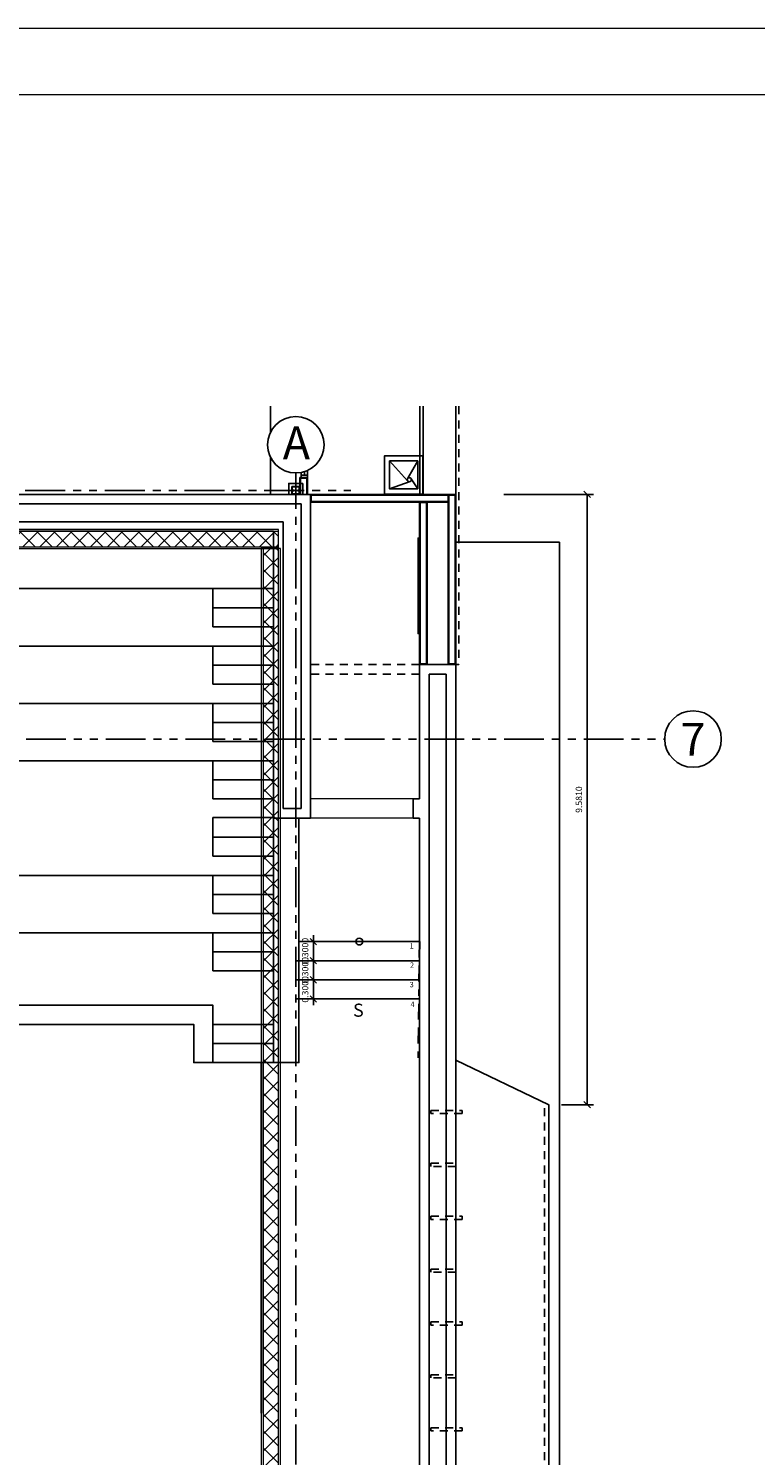
# Model space of a CAD drawing. Units: inches. Extents: x 10.1 to 110.1, y 4.4 to 69.4.
# Drawn here: x 41.4 to 52.8, y 47 to 69.4 of the extents above; entities that cross this region are included whole.
import ezdxf

# ---------------------------------------------------------------- set-up
doc = ezdxf.new("R2010")
doc.units = ezdxf.units.IN
doc.header["$MEASUREMENT"] = 0
for name, pattern in [('BORDER2', [0.875, 0.25, -0.125, 0.25, -0.125, 0, -0.125]), ('CONTINUA', [0]), ('HIDDEN2', [0.1875, 0.125, -0.0625]), ('PHANTOM', [2.5, 1.25, -0.25, 0.25, -0.25, 0.25, -0.25]), ('PHANTOM2', [1.25, 0.625, -0.125, 0.125, -0.125, 0.125, -0.125])]:
    doc.linetypes.add(name, pattern=pattern)
for name, color, linetype, lineweight in [('_DUCTOS PORTACABLES', 30, 'Continuous', 15), ('EC-ROTULO', 7, 'Continuous', 0), ('MURO2', 7, 'Continuous', 18)]:
    doc.layers.add(name, color=color, linetype=linetype, lineweight=lineweight)
for name, color, linetype in [('ANDEN', 144, 'Continuous'), ('BAÑOS', 8, 'Continuous'), ('CARP-PUERTAS', 251, 'Continuous'), ('CARP-VENTANAS', 8, 'Continuous'), ('COL', 6, 'Continuous'), ('COTAS', 8, 'Continuous'), ('CUBIERTAS', 24, 'Continuous'), ('EJES', 8, 'PHANTOM'), ('ESC', 7, 'Continuous'), ('MUROS', 5, 'Continuous'), ('MUROS BAJOS-MADERA', 16, 'Continuous'), ('MUROS-BOARD', 144, 'Continuous'), ('MUROS2', 251, 'Continuous'), ('proyecciones', 8, 'HIDDEN2'), ('TEXT', 7, 'Continuous'), ('Textos', 21, 'Continuous')]:
    doc.layers.add(name, color=color, linetype=linetype)
doc.styles.add('A', font='arial.ttf')
doc.styles.add('ARIAL', font='arial.ttf')
doc.styles.add('BONITO2', font='ROMANS.SHX')
doc.styles.add('ROMANS', font='romans.shx')
doc.styles.get("Standard").update_dxf_attribs({"font": 'arial.ttf'})
doc.dimstyles.get("Standard").update_dxf_attribs({"dimtxt": 0.18, "dimasz": 0.18, "dimexe": 0.18, "dimexo": 0.0625, "dimgap": 0.09, "dimtad": 0, "dimtih": 1, "dimtoh": 1, "dimdec": 4, "dimzin": 0, "dimdsep": 46, "dimtxsty": 'Standard', "dimcen": 0.09, "dimadec": 0, "dimazin": 0, "dimtfac": 1, "dimtdec": 4, "dimtofl": 0, "dimtmove": 0, "dimatfit": 3, "dimfxl": 1, "dimtolj": 1, "dimtzin": 0, "dimarcsym": 0})

# ---------------------------------------------------------------- blocks, each defined once
blk = doc.blocks.new('_Oblique')
at = {"color": 0, "linetype": 'ByBlock', "lineweight": -2}
blk.add_line((-0.5, -0.5), (0.5, 0.5), dxfattribs=at)
blk = doc.blocks.new('*D101')
at = {"layer": 'COTAS', "color": 8, "lineweight": -2, "transparency": 16777216}
for p, q in [((45.851, 54.453), (45.978, 54.453)), ((45.878, 54.453), (45.878, 54.553)), ((45.878, 54.453), (45.878, 54.153)), ((45.606, 54.153), (45.978, 54.153)), ((45.878, 54.153), (45.878, 54.053))]:
    blk.add_line(p, q, dxfattribs=at)
at = {"layer": 'DEFPOINTS', "color": 0, "transparency": 16777216}
for p in [(45.651, 54.453), (45.406, 54.153), (45.878, 54.153)]:
    blk.add_point(p, dxfattribs=at)
at = {"layer": 'COTAS', "color": 8, "lineweight": -2, "transparency": 16777216, "xscale": 0.1, "yscale": 0.1, "zscale": 0.1}
for p, rotation in [((45.878, 54.453), 270), ((45.878, 54.153), 90)]:
    blk.add_blockref('_Oblique', p, dxfattribs=dict(at, rotation=rotation))
at = {"layer": 'COTAS', "color": 7, "transparency": 16777216, "insert": (45.748, 54.303), "char_height": 0.1, "attachment_point": 5, "rotation": 90, "style": 'ROMANS'}
blk.add_mtext('\\A1;0.3000', dxfattribs=at)
blk = doc.blocks.new('DIMDOT2')
blk.add_line((-1, 0), (1, 0))
at = {"color": 0, "linetype": 'ByBlock'}
blk.add_line((0, -2.1875), (0, 0.875), dxfattribs=at)
for radius in [0.5, 0.45, 0.4]:
    blk.add_circle((0, 0), radius)
blk = doc.blocks.new('*D102')
at = {"layer": 'COTAS', "color": 8, "lineweight": -2, "transparency": 16777216}
for p, q in [((45.851, 54.753), (45.978, 54.753)), ((45.878, 54.753), (45.878, 54.853)), ((45.878, 54.753), (45.878, 54.453)), ((45.606, 54.453), (45.978, 54.453)), ((45.878, 54.453), (45.878, 54.353))]:
    blk.add_line(p, q, dxfattribs=at)
at = {"layer": 'DEFPOINTS', "color": 0, "transparency": 16777216}
for p in [(45.651, 54.753), (45.406, 54.453), (45.878, 54.453)]:
    blk.add_point(p, dxfattribs=at)
at = {"layer": 'COTAS', "color": 8, "lineweight": -2, "transparency": 16777216, "xscale": 0.1, "yscale": 0.1, "zscale": 0.1}
for p, rotation in [((45.878, 54.753), 270), ((45.878, 54.453), 90)]:
    blk.add_blockref('_Oblique', p, dxfattribs=dict(at, rotation=rotation))
at = {"layer": 'COTAS', "color": 7, "transparency": 16777216, "insert": (45.748, 54.603), "char_height": 0.1, "attachment_point": 5, "rotation": 90, "style": 'ROMANS'}
blk.add_mtext('\\A1;0.3000', dxfattribs=at)
blk = doc.blocks.new('*D103')
at = {"layer": 'COTAS', "color": 8, "lineweight": -2, "transparency": 16777216}
for p, q in [((45.878, 55.053), (45.878, 55.153)), ((45.851, 55.053), (45.978, 55.053)), ((45.878, 55.053), (45.878, 54.753)), ((45.606, 54.753), (45.978, 54.753)), ((45.878, 54.753), (45.878, 54.653))]:
    blk.add_line(p, q, dxfattribs=at)
at = {"layer": 'DEFPOINTS', "color": 0, "transparency": 16777216}
for p in [(45.651, 55.053), (45.406, 54.753), (45.878, 54.753)]:
    blk.add_point(p, dxfattribs=at)
at = {"layer": 'COTAS', "color": 8, "lineweight": -2, "transparency": 16777216, "xscale": 0.1, "yscale": 0.1, "zscale": 0.1}
for p, rotation in [((45.878, 55.053), 270), ((45.878, 54.753), 90)]:
    blk.add_blockref('_Oblique', p, dxfattribs=dict(at, rotation=rotation))
at = {"layer": 'COTAS', "color": 7, "transparency": 16777216, "insert": (45.748, 54.903), "char_height": 0.1, "attachment_point": 5, "rotation": 90, "style": 'ROMANS'}
blk.add_mtext('\\A1;0.3000', dxfattribs=at)
blk = doc.blocks.new('*D118')
at = {"layer": 'COTAS', "color": 8, "lineweight": -2, "transparency": 16777216}
for p, q in [((48.867, 62.073), (50.272, 62.073)), ((50.172, 62.073), (50.172, 52.492)), ((49.77, 52.492), (50.272, 52.492))]:
    blk.add_line(p, q, dxfattribs=at)
at = {"layer": 'DEFPOINTS', "color": 0, "transparency": 16777216}
for p in [(48.667, 62.073), (49.57, 52.492), (50.172, 52.492)]:
    blk.add_point(p, dxfattribs=at)
at = {"layer": 'COTAS', "color": 8, "lineweight": -2, "transparency": 16777216, "xscale": 0.1, "yscale": 0.1, "zscale": 0.1}
for p, rotation in [((50.172, 62.073), 90), ((50.172, 52.492), 270)]:
    blk.add_blockref('_Oblique', p, dxfattribs=dict(at, rotation=rotation))
at = {"layer": 'COTAS', "color": 7, "transparency": 16777216, "insert": (50.042, 57.282), "char_height": 0.1, "attachment_point": 5, "rotation": 90, "style": 'ROMANS'}
blk.add_mtext('\\A1;9.5810', dxfattribs=at)
blk = doc.blocks.new('*U5')
at = {"linetype": 'Continuous', "lineweight": 9}
h = blk.add_hatch(dxfattribs=at)
h.set_pattern_fill('NET', color=8, scale=1.5, angle=45)
h.set_pattern_definition([(45, (39.25895, -100.40213), (-0.13258252, 0.13258252), []), (135, (39.25895, -100.40213), (-0.13258252, -0.13258252), [])])
h.paths.add_polyline_path([(-10.307, 0.27), (-10.307, 0.03), (15.311, 0.03), (15.311, 0.27)])
for points in [[(-10.307, 0.3), (-10.307, 0), (15.311, 0), (15.311, 0.3)], [(-10.307, 0.27), (-10.307, 0.03), (15.311, 0.03), (15.311, 0.27)]]:
    blk.add_lwpolyline(points, close=True)
blk = doc.blocks.new('*U6')
at = {"linetype": 'Continuous', "lineweight": 9}
h = blk.add_hatch(dxfattribs=at)
h.set_pattern_fill('NET', color=8, scale=1.5, angle=45)
h.set_pattern_definition([(45, (35.05156, -100.40213), (-0.13258252, 0.13258252), []), (135, (35.05156, -100.40213), (-0.13258252, -0.13258252), [])])
h.paths.add_polyline_path([(-10.547, 0.27), (-10.547, 0.03), (11.343, 0.03), (11.343, 0.27)])
for points in [[(-10.547, 0.3), (-10.547, 0), (11.343, 0), (11.343, 0.3)], [(-10.547, 0.27), (-10.547, 0.03), (11.343, 0.03), (11.343, 0.27)]]:
    blk.add_lwpolyline(points, close=True)

msp = doc.modelspace()

# ---------------------------------------------------------------- linework, layer by layer
at = {"color": 41, "linetype": 'BORDER2', "lineweight": 30, "true_color": 0xf4ee51}
msp.add_line((47.5412, 55.05283), (47.51771, 53.12309), dxfattribs=at)
at = {"color": 0, "linetype": 'CONTINUA', "lineweight": 30}
msp.add_line((45.05941, 53.15283), (45.05941, 47.65283), dxfattribs=at)
at = {"layer": 'ANDEN', "color": 8}
for p, q in [((48.11034, 61.32283), (49.74034, 61.32283)), ((49.74034, 61.32283), (49.74034, 33.43283))]:
    msp.add_line(p, q, dxfattribs=at)
at = {"layer": 'BAÑOS'}
for p, q in [((47.35458, 62.28673), (47.0734, 62.59804)), ((47.3612, 62.32758), (47.5134, 62.59804)), ((47.39628, 62.27606), (47.0734, 62.15804)), ((47.40855, 62.31835), (47.5134, 62.15804))]:
    msp.add_line(p, q, dxfattribs=at)
msp.add_lwpolyline([(47.5934, 62.07804), (47.5934, 62.67804), (46.9934, 62.67804), (46.9934, 62.07804), (47.5934, 62.07804)], dxfattribs=at)
for points in [[(47.5134, 62.15804), (47.5134, 62.59804), (47.0734, 62.59804), (47.0734, 62.15804)], [(47.53359, 61.38703), (47.53359, 59.88703), (47.51859, 59.88703), (47.51859, 61.38703), (47.53359, 61.38703)]]:
    msp.add_lwpolyline(points, close=True, dxfattribs=at)
msp.add_circle((47.38106, 62.3034), 0.03129, dxfattribs=at)
at = {"layer": 'CARP-PUERTAS'}
msp.add_lwpolyline([(47.54834, 63.45733), (47.54834, 62.07283)], dxfattribs=at)
at = {"layer": 'CARP-VENTANAS'}
for p, q in [((45.68617, 62.37697), (45.68617, 62.41716)), ((45.73617, 62.42996), (45.73617, 62.37697)), ((45.78617, 62.37697), (45.78617, 62.44932))]:
    msp.add_line(p, q, dxfattribs=at)
msp.add_lwpolyline([(45.78617, 62.37697), (45.78617, 62.33697), (45.68617, 62.33697), (45.68617, 62.37697)], close=True, dxfattribs=at)
at = {"layer": 'COL', "color": 7}
msp.add_lwpolyline([(45.71137, 62.24525), (45.71137, 62.07283), (45.49137, 62.07283), (45.49137, 62.24525)], close=True, dxfattribs=at)
for points in [[(45.63137, 62.14025), (45.63137, 62.13525), (45.66137, 62.13525), (45.66137, 62.19525), (45.54137, 62.19525), (45.54137, 62.13525), (45.57137, 62.13525), (45.57137, 62.14025), (45.54637, 62.14025), (45.54637, 62.19025), (45.65637, 62.19025), (45.65637, 62.14025), (45.63137, 62.14025)], [(45.63137, 62.13025), (45.63137, 62.13525), (45.66137, 62.13525), (45.66137, 62.07525), (45.54137, 62.07525), (45.54137, 62.13525), (45.57137, 62.13525), (45.57137, 62.13025), (45.54637, 62.13025), (45.54637, 62.08025), (45.65637, 62.08025), (45.65637, 62.13025), (45.63137, 62.13025)]]:
    msp.add_lwpolyline(points, dxfattribs=at)
at = {"layer": 'CUBIERTAS', "color": 8, "linetype": 'HIDDEN2'}
msp.add_line((49.50034, 42.18734), (49.50034, 52.52522), dxfattribs=at)
at = {"layer": 'CUBIERTAS', "linetype": 'Continuous'}
msp.add_lwpolyline([(48.11034, 53.19166), (49.57034, 52.49166), (49.57034, 42.2209), (48.11034, 41.5209)], dxfattribs=at)
at = {"layer": 'EC-ROTULO', "color": 8}
msp.add_lwpolyline([(10.12028, 4.38506), (110.12028, 4.38506), (110.12028, 69.38506), (10.12028, 69.38506)], close=True, dxfattribs=at)
at = {"layer": 'EC-ROTULO', "color": 7}
msp.add_lwpolyline([(11.16028, 5.42506), (109.08028, 5.42506), (109.08028, 68.34506), (11.16028, 68.34506)], close=True, dxfattribs=at)
at = {"layer": 'EJES', "color": 8, "linetype": 'PHANTOM2'}
for p, q in [((45.60137, 33.09537), (45.60137, 62.40897)), ((37.60721, 62.13525), (46.46427, 62.13525)), ((15.11961, 58.23283), (51.38926, 58.23283))]:
    msp.add_line(p, q, dxfattribs=at)
at = {"layer": 'ESC', "color": 8}
for p, q in [((45.2512, 60.59283), (38.38692, 60.59283)), ((44.3012, 59.99283), (44.3012, 60.59283)), ((45.2532, 60.29283), (44.3012, 60.29283)), ((45.2532, 59.99283), (44.3012, 59.99283)), ((45.2512, 59.69283), (38.17993, 59.69283)), ((44.3012, 59.09283), (44.3012, 59.69283)), ((45.2532, 59.39283), (44.3012, 59.39283)), ((45.2532, 59.09283), (44.3012, 59.09283)), ((45.2512, 58.79283), (37.97295, 58.79283)), ((44.3012, 58.19283), (44.3012, 58.79283)), ((45.2512, 58.49283), (44.3012, 58.49283)), ((45.2512, 58.19283), (44.3012, 58.19283)), ((45.2512, 57.89283), (37.76597, 57.89283)), ((44.3012, 57.29283), (44.3012, 57.89283)), ((45.2512, 57.59283), (44.3012, 57.59283)), ((45.2512, 57.29283), (44.3012, 57.29283)), ((44.3012, 56.39283), (44.3012, 57.00283)), ((45.2532, 57.00283), (44.3012, 57.00283)), ((45.2532, 56.69283), (44.3012, 56.69283)), ((45.2532, 56.39283), (44.3012, 56.39283)), ((45.2512, 56.09283), (36.1212, 56.09283)), ((44.3012, 55.49283), (44.3012, 56.09283)), ((45.2512, 55.79283), (44.3012, 55.79283)), ((45.2512, 55.49283), (44.3012, 55.49283)), ((45.2512, 55.19283), (36.1212, 55.19283)), ((44.3012, 54.59283), (44.3012, 55.19283)), ((45.2512, 54.89283), (44.3012, 54.89283)), ((47.5412, 55.05283), (45.6512, 55.05283)), ((47.5412, 54.75283), (45.6512, 54.75283)), ((45.2512, 54.59283), (44.3012, 54.59283)), ((47.5412, 54.45283), (45.6512, 54.45283)), ((47.5412, 54.15283), (45.6512, 54.15283)), ((45.2512, 53.75283), (44.3012, 53.75283)), ((45.2512, 53.45283), (44.3012, 53.45283)), ((45.2512, 53.15283), (44.3012, 53.15283))]:
    msp.add_line(p, q, dxfattribs=at)
at = {"layer": 'ESC', "color": 251, "linetype": 'Continuous', "true_color": 0x636466}
msp.add_lwpolyline([(46.5962, 55.22913, 0, 0, 0), (46.5962, 54.55831, 0.075, 0, 0), (46.5962, 54.15283, 0, 0, 0)], format="xyseb", dxfattribs=at)
at = {"layer": 'ESC', "color": 251, "true_color": 0x636466}
msp.add_circle((46.59727, 55.05283), 0.05292, dxfattribs=at)
at = {"layer": 'MURO2'}
for p, q in [((47.4412, 57.29283), (45.8332, 57.29283)), ((47.4412, 56.99283), (45.8332, 56.99283))]:
    msp.add_line(p, q, dxfattribs=at)
at = {"layer": 'MUROS'}
for p, q in [((45.8332, 62.07283), (37.49772, 62.07283)), ((45.8332, 62.07283), (45.8332, 56.99283)), ((45.6832, 61.92283), (37.36464, 61.92283)), ((45.6832, 61.92283), (45.6832, 57.14283)), ((45.4012, 61.64283), (37.36464, 61.64283)), ((45.4012, 61.64283), (45.4012, 57.14283)), ((45.2512, 61.49283), (31.9832, 61.49283)), ((45.2512, 61.49283), (45.2512, 56.99283)), ((47.5412, 59.40283), (47.5412, 57.29283)), ((47.96034, 59.25283), (47.6912, 59.25283)), ((47.6912, 59.25283), (47.6912, 41.22502)), ((47.96034, 35.18283), (47.96034, 59.25283)), ((45.6832, 57.14283), (45.4012, 57.14283)), ((45.8332, 56.99283), (45.2512, 56.99283)), ((47.5412, 56.99283), (47.5412, 42.07283))]:
    msp.add_line(p, q, dxfattribs=at)
for points in [[(47.5412, 59.40283), (48.11034, 59.40283), (48.11034, 35.03283), (48.11034, 35.03283)], [(47.5412, 56.99283), (47.4412, 56.99283), (47.4412, 57.29283), (47.5412, 57.29283)]]:
    msp.add_lwpolyline(points, dxfattribs=at)
at = {"layer": 'MUROS BAJOS-MADERA', "color": 8, "linetype": 'HIDDEN2'}
for p, q in [((47.5412, 59.40283), (45.8332, 59.40283)), ((47.5412, 59.25283), (45.8332, 59.25283))]:
    msp.add_line(p, q, dxfattribs=at)
at = {"layer": 'MUROS BAJOS-MADERA', "color": 251, "true_color": 0x636466}
for points in [[(45.2512, 56.99283), (45.2512, 53.15283), (45.6512, 53.15283), (45.6512, 56.99283)], [(44.3012, 54.05283), (44.3012, 53.15283), (44.3012, 54.05283), (37.0712, 54.05283), (37.0712, 53.15283), (37.3712, 53.15283), (37.3712, 53.75283), (44.0012, 53.75283), (44.0012, 53.15283), (44.3012, 53.15283)]]:
    msp.add_lwpolyline(points, dxfattribs=at)
at = {"layer": 'MUROS-BOARD'}
for points in [[(45.66617, 62.07283), (45.66617, 62.33697), (45.78617, 62.33697), (45.78617, 62.07283)], [(45.67617, 62.07283), (45.67617, 62.32697), (45.77617, 62.32697), (45.77617, 62.07283)], [(47.99034, 62.07283), (45.8332, 62.07283), (45.8332, 61.95283), (47.99034, 61.95283)], [(47.99034, 62.06283), (45.8432, 62.06283), (45.8432, 61.96283), (47.99034, 61.96283)]]:
    msp.add_lwpolyline(points, dxfattribs=at)
for points in [[(48.11034, 62.07283), (47.99034, 62.07283), (47.99034, 59.40283), (48.11034, 59.40283)], [(48.10034, 62.06283), (48.00034, 62.06283), (48.00034, 59.41283), (48.10034, 59.41283)], [(47.6612, 61.95283), (47.5412, 61.95283), (47.5412, 59.40283), (47.6612, 59.40283)], [(47.6512, 61.94283), (47.5512, 61.94283), (47.5512, 59.41283), (47.6512, 59.41283)]]:
    msp.add_lwpolyline(points, close=True, dxfattribs=at)
at = {"layer": 'MUROS2', "color": 7}
for p, q in [((45.20617, 63.05333), (45.20617, 63.45733)), ((47.59908, 63.45733), (47.59834, 62.07283)), ((48.11034, 62.07283), (48.11034, 63.45733)), ((45.20617, 62.07283), (45.20617, 62.65136))]:
    msp.add_line(p, q, dxfattribs=at)
at = {"layer": 'proyecciones', "linetype": 'HIDDEN2'}
for p in [(48.16034, 63.45733), (48.11034, 59.40283)]:
    msp.add_line(p, (48.16034, 59.40283), dxfattribs=at)
at = {"layer": 'proyecciones', "color": 251, "linetype": 'HIDDEN2', "true_color": 0x636466}
for points in [[(48.21034, 52.35283), (47.72034, 52.35283), (47.72034, 52.40283), (48.21034, 52.40283), (48.21034, 52.35283)], [(48.11034, 51.52283), (47.72034, 51.52283), (47.72034, 51.57283), (48.11034, 51.57283), (48.11034, 51.52283)], [(48.21034, 50.69283), (47.72034, 50.69283), (47.72034, 50.74283), (48.21034, 50.74283), (48.21034, 50.69283)], [(48.11034, 49.86283), (47.72034, 49.86283), (47.72034, 49.91283), (48.11034, 49.91283), (48.11034, 49.86283)], [(48.21034, 49.03283), (47.72034, 49.03283), (47.72034, 49.08283), (48.21034, 49.08283), (48.21034, 49.03283)], [(48.11034, 48.20283), (47.72034, 48.20283), (47.72034, 48.25283), (48.11034, 48.25283), (48.11034, 48.20283)], [(48.21034, 47.37283), (47.72034, 47.37283), (47.72034, 47.42283), (48.21034, 47.42283), (48.21034, 47.37283)]]:
    msp.add_lwpolyline(points, dxfattribs=at)
at = {"layer": 'Textos'}
for centre in [(45.60137, 62.85234), (51.83263, 58.23283)]:
    msp.add_circle(centre, 0.44337, dxfattribs=at)

# ---------------------------------------------------------------- block references
at = {"layer": '_DUCTOS PORTACABLES'}
msp.add_blockref('*U6', (33.98629, 61.22164), dxfattribs=at)
at = {"layer": '_DUCTOS PORTACABLES', "rotation": 89.99999999999997}
msp.add_blockref('*U5', (45.35941, 45.91112), dxfattribs=at)

# ---------------------------------------------------------------- texts
at = {"layer": 'TEXT', "style": 'A'}
msp.add_text('S', height=0.20559, dxfattribs=at).set_placement((46.4993, 53.87354))
at = {"layer": 'Textos'}
for s, height, style, p in [('A', 0.51462, 'ARIAL', (45.397, 62.62494)), ('7', 0.51462, 'ARIAL', (51.63809, 57.9697)), ('1', 0.084, 'BONITO2', (47.38699, 54.94259)), ('2', 0.084, 'BONITO2', (47.39291, 54.64121)), ('3', 0.084, 'BONITO2', (47.38769, 54.33599)), ('4', 0.084, 'BONITO2', (47.40156, 54.02695))]:
    msp.add_text(s, height=height, dxfattribs=dict(at, style=style)).set_placement(p)

# ---------------------------------------------------------------- dimensions: what is measured, and where the dimension line sits
at = {"layer": 'COTAS'}
for base, p1, p2, picture, middle in [((50.17211, 52.49166), (48.66685, 62.07283), (49.57034, 52.49166), '*D118', (50.04211, 57.28224)), ((45.87806, 54.75283), (45.6512, 55.05283), (45.40565, 54.75283), '*D103', (45.74806, 54.90283)), ((45.87806, 54.15283), (45.6512, 54.45283), (45.40565, 54.15283), '*D101', (45.74806, 54.30283))]:
    dim = msp.add_linear_dim(base=base, p1=p1, p2=p2, angle=270, dimstyle='Standard', override={"dimscale": 2, "dimtxt": 0.05, "dimasz": 0.05, "dimexe": 0.05, "dimexo": 0.1, "dimgap": 0.04, "dimtad": 1, "dimtih": 0, "dimtoh": 0, "dimrnd": 0.001, "dimtxsty": 'ROMANS', "dimblk": 'Oblique', "dimblk1": 'Oblique', "dimblk2": 'DIMDOT2', "dimcen": -0.15, "dimclrd": 8, "dimclre": 8, "dimclrt": 7, "dimtfac": 1.5, "dimtix": 1, "dimtofl": 1, "dimldrblk": 'DIMDOT2', "dimfxlon": 1}, dxfattribs=at)
    dim.commit()
    dim.dimension.update_dxf_attribs({"geometry": picture, "text_midpoint": middle})
at = {"layer": 'COTAS', "color": 251, "true_color": 0x636466}
dim = msp.add_linear_dim(base=(45.87806, 54.45283), p1=(45.6512, 54.75283), p2=(45.40565, 54.45283), angle=270, dimstyle='Standard', override={"dimscale": 2, "dimtxt": 0.05, "dimasz": 0.05, "dimexe": 0.05, "dimexo": 0.1, "dimgap": 0.04, "dimtad": 1, "dimtih": 0, "dimtoh": 0, "dimrnd": 0.001, "dimtxsty": 'ROMANS', "dimblk": 'Oblique', "dimblk1": 'Oblique', "dimblk2": 'DIMDOT2', "dimcen": -0.15, "dimclrd": 8, "dimclre": 8, "dimclrt": 7, "dimtfac": 1.5, "dimtix": 1, "dimtofl": 1, "dimldrblk": 'DIMDOT2', "dimfxlon": 1}, dxfattribs=at)
dim.commit()
dim.dimension.update_dxf_attribs({"geometry": '*D102', "text_midpoint": (45.74806, 54.60283)})

doc.saveas('drawing.dxf')
